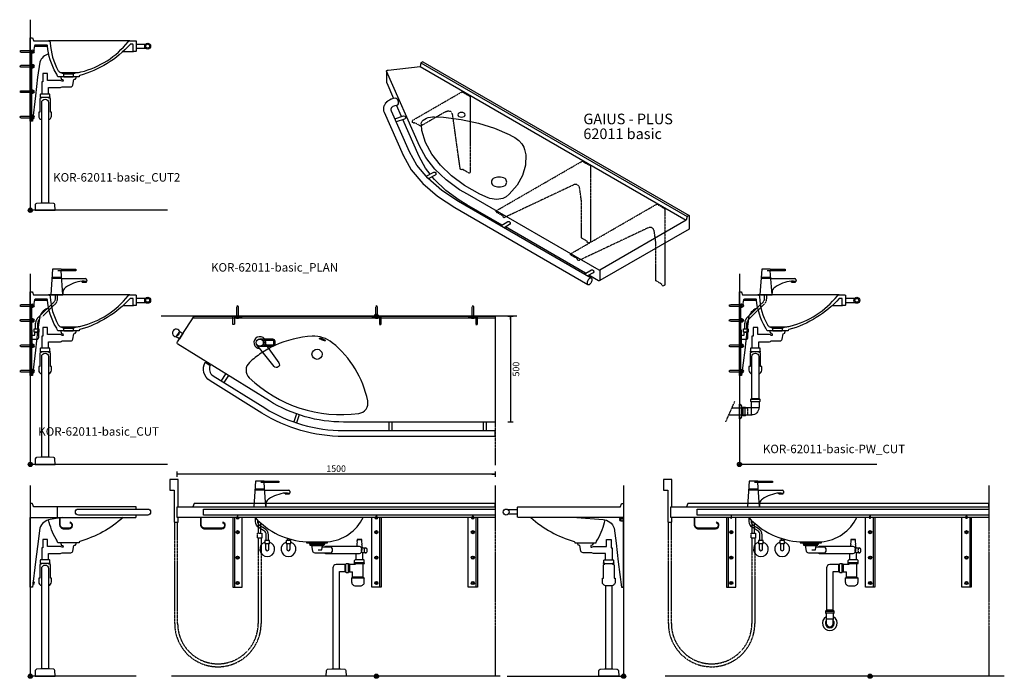
# Model space of a CAD drawing. Units: millimetres. Extents: x 101 to 101628, y -1926 to 70996.
# Drawn here: x 30951 to 35598, y 33385 to 36495 of the extents above; entities that cross this region are included whole.
import ezdxf

# ---------------------------------------------------------------- set-up
doc = ezdxf.new("R2010")
doc.units = ezdxf.units.MM
doc.header["$LTSCALE"] = 3
doc.linetypes.add('DASHED', pattern=[0.75, 0.5, -0.25])
for name, color, linetype in [('KORPINEN-block', 6, 'Continuous'), ('KORPINEN-dimension', 9, 'Continuous'), ('KORPINEN-info', 4, 'Continuous'), ('KORPINEN-mount', 10, 'DASHED'), ('KORPINEN-pluming', 3, 'Continuous'), ('KORPINEN-water', 5, 'Continuous')]:
    doc.layers.add(name, color=color, linetype=linetype)
doc.styles.get("Standard").update_dxf_attribs({"font": 'arial.ttf'})
doc.dimstyles.new('GAIUS-asennus', dxfattribs={"dimscale": 10, "dimtxt": 3.05, "dimasz": 0.05, "dimexe": 0, "dimexo": 0, "dimgap": 1, "dimtad": 1, "dimdec": 0, "dimzin": 0, "dimdsep": 46, "dimtxsty": 'Standard', "dimblk": 'A8MITTA', "dimcen": 2.5, "dimse1": 1, "dimse2": 1, "dimclre": 256, "dimclrt": 7, "dimadec": 0, "dimazin": 0, "dimtp": 6, "dimtm": 6, "dimtfac": 1, "dimtdec": 0, "dimtmove": 2, "dimatfit": 1, "dimldrblk": 'A8MITTA', "dimfxl": 1, "dimtolj": 1, "dimtzin": 0, "dimarcsym": 0})

# ---------------------------------------------------------------- blocks, each defined once
blk = doc.blocks.new('KOR-62011-basic_ISO')
at = {"layer": 'KORPINEN-block'}
for p, q in [((-832.2, 485.5), (-836.5, 468)), ((-836.5, 468), (420, -257.5)), ((-823.5, 490.5), (-832.2, 485.4)), ((-823.5, 490.5), (-832.2, 485.5)), ((-832.2, 485.5), (424.4, -240)), ((-823.5, 490.5), (433, -235)), ((-994.3, 445.3), (-994.3, 445.3)), ((-838.4, 93.1), (-838.5, 93.5)), ((-917, 48.6), (-918.4, 51.1)), ((-840.3, 43.2), (-840.4, 43.5)), ((-879.1, -18.4), (-878.1, -19.7)), ((-755.7, -143.7), (-754.7, -144.6)), ((424.4, -240), (420, -257.5)), ((433, -235), (424.3, -240)), ((433, -235), (424.4, -240)), ((11.6, -494.3), (11.6, -543.3))]:
    blk.add_line(p, q, dxfattribs=at)
for points in [[(420, -257.5), (11.6, -494.3, -0.232489), (8.3, -493.8), (-613.4, -134.8), (-649.7, -113.7), (-713.2, -66.9), (-766.7, -16.2), (-809.2, 37.7), (-838.5, 93.5), (-994.3, 445.3), (-994.4, 446.2), (-994.2, 447.1), (-993.8, 448), (-993.1, 448.8), (-992.2, 449.6), (-991, 450.2), (-989.7, 450.7), (-988.2, 451), (-987.4, 451.1), (-836.5, 468)], [(-994.4, 446.2), (-994.4, 392.3, 0.104581), (-994, 390.3), (-961.5, 317)], [(-28.2, -531.3), (-655, -169.4), (-734.3, -117), (-799.7, -60), (-851.8, 2.2), (-886.9, 64.8), (-971.1, 257.3, -0.471966), (-959.5, 281.6), (-953.6, 283.6), (-947.1, 285.3), (-941.1, 286.3, 0.517883), (-954.4, 318.8), (-963.5, 316.5), (-971.9, 313.5), (-972.9, 313.1), (-980.7, 309.4), (-987.6, 305.2), (-988.7, 304.3), (-994.6, 299.5), (-995.7, 298.4), (-1000.5, 293), (-1001.4, 291.7), (-1004.9, 285.9), (-1005.6, 284.4), (-1007.9, 278.3), (-1008.3, 276.6), (-1009.2, 270.4), (-1009.4, 268.6), (-1009.3, 266.9), (-1008.7, 260.6), (-1008.4, 258.9), (-1006.4, 252.7), (-917, 48.6), (-878.1, -19.7), (-824.2, -84), (-754.7, -144.6), (-673, -198.5), (-45.2, -560.9)], [(-955.2, 220.8), (-914.4, 234.5, -0.899025), (-909.8, 219.4), (-948.8, 206.4)], [(-808.4, -49.6), (-771.1, -31.3, -0.899025), (-764.5, -45.6), (-797.6, -61.8)], [(-455.8, -284.4), (-421.6, -264.6, -0.899025), (-414.1, -278.5), (-440.1, -293.5)], [(433, -235), (433, -300), (11.6, -543.3, -0.254589), (6.4, -543.7), (-39.5, -517.2)], [(-61.8, -511.9), (-27.6, -492.1, -0.899025), (-20, -506), (-46, -521)]]:
    blk.add_lwpolyline(points, format="xyb", dxfattribs=at)
at = {"layer": 'KORPINEN-block', "color": 8, "linetype": 'DASHED'}
for points in [[(-860.7, 201.9), (-866, 200), (-872.1, 203.5), (-872.1, 213.5), (-638.3, 348.5), (-600.2, 326.5), (-600.2, -33.5), (-604.5, -36), (-636.5, -17.5), (-640.9, -20), (-646.9, -16.5), (-683.2, 242.3, 0.149689), (-692, 254.7, 0.179799), (-710.2, 255.3), (-722.1, 251.1), (-834, 186.5)], [(-478, -219), (-478, -214), (-71, 21), (-32.9, -1), (-32.9, -361), (-41.6, -366), (-47.6, -362.5), (-48.4, -357.1), (-75.3, -341.5), (-75.3, -164.9), (-83.9, -103.7, 0.149689), (-92.7, -91.3, 0.179799), (-110.9, -90.7), (-439.9, -246), (-444.9, -243.1), (-444.9, -238.1)], [(-125.9, -421.6), (-125.9, -416.6), (281.2, -181.6), (319.3, -203.6), (319.3, -563.6), (310.6, -568.6), (304.5, -565.1), (303.8, -559.6), (276.8, -544.1), (276.8, -367.5), (268.3, -306.3, 0.149689), (259.4, -293.9, 0.179799), (241.3, -293.3), (-87.8, -448.6), (-92.8, -445.7), (-92.8, -440.7)]]:
    blk.add_lwpolyline(points, format="xyb", close=True, dxfattribs=at)
at = {"layer": 'KORPINEN-block'}
for points in [[(-923.6, 231.4), (-947.4, 285.2)], [(-789.2, -40.1), (-811.2, -12.3), (-840.4, 43.5), (-917.2, 216.9)], [(-449.3, -280.6), (-615.3, -184.8), (-651.6, -163.7), (-715.2, -116.9), (-768.6, -66.2), (-779.2, -52.8)], [(-55.3, -508.1), (-433.6, -289.7)]]:
    blk.add_lwpolyline(points, dxfattribs=at)
for points in [[(-653.8, 247.5, 0.587586), (-653.8, 232.5, 0.257765), (-627.9, 232.5, 0.587586), (-627.9, 247.5, 0.257765)], [(-491, -61.5, 0.515234), (-491, -93.5, 0.264), (-435.6, -93.5, 0.515234), (-435.6, -61.5, 0.264)]]:
    blk.add_lwpolyline(points, format="xyb", close=True, dxfattribs=at)
for points in [[(-429.8, -146.9), (-437, -151.3), (-445.4, -154.9), (-454.9, -157.5), (-465.1, -159.2), (-475.7, -159.7), (-486.4, -159.2), (-496.9, -157.7), (-506.8, -155.1), (-514.7, -151.9), (-554.5, -134.3), (-626.1, -93.5), (-688.5, -48), (-740.6, 1.4), (-781.7, 54), (-811.1, 109), (-828.2, 165.3), (-830.5, 194.6), (-830.8, 197.7), (-829.4, 203.8), (-826.2, 209.7), (-821.3, 215), (-814.7, 219.8), (-806.9, 223.8), (-797.8, 226.9), (-787.9, 229), (-777.5, 230), (-768.1, 230), (-725.6, 228.3), (-641.9, 218), (-561.1, 200.7), (-485, 176.9), (-415.2, 147.2), (-401.3, 138.9), (-389.9, 133), (-371, 119), (-356.4, 103.5), (-346.5, 86.9), (-343.5, 75.5), (-337.9, 51), (-339.1, 1.9), (-352.8, -46.2), (-378.4, -92.3), (-415.6, -135.5)], [(-24.8, -543.3), (-24.5, -541.4), (-24.3, -539.6), (-24.3, -537.9), (-24.6, -536.3), (-24.9, -534.9), (-25.5, -533.7), (-26.3, -532.7), (-27.2, -531.8), (-28.2, -531.3), (-29.4, -530.9), (-30.6, -530.8), (-32, -531), (-33.4, -531.4), (-34.9, -532), (-36.4, -532.9), (-37.8, -534), (-39.3, -535.2), (-40.7, -536.7), (-42, -538.3), (-43.3, -540), (-44.4, -541.9), (-45.4, -543.8), (-46.3, -545.7), (-47, -547.7), (-47.5, -549.6), (-47.8, -551.5), (-48, -553.3), (-48, -555), (-47.7, -556.5), (-47.4, -558), (-46.8, -559.2), (-46, -560.2), (-45.1, -561), (-44.1, -561.6), (-42.9, -561.9), (-41.7, -562), (-40.3, -561.9), (-38.9, -561.5), (-37.4, -560.8), (-35.9, -560), (-34.5, -558.9), (-33, -557.6), (-31.6, -556.2), (-30.3, -554.6), (-29, -552.8), (-27.9, -551), (-26.9, -549.1), (-26, -547.2), (-25.3, -545.2)]]:
    blk.add_lwpolyline(points, close=True, dxfattribs=at)
blk = doc.blocks.new('KOR-base-point')
at = {"layer": 'KORPINEN-info', "color": 7}
for radius in [10, 9, 8, 3]:
    blk.add_circle((0, 0), radius, dxfattribs=at)
blk = doc.blocks.new('KOR-Original_CUT')
at = {"layer": 'KORPINEN-block', "color": 8}
for p, q in [((470, 0), (86.5, 0)), ((500, -15), (544.2, -15)), ((500, -35), (544.2, -35)), ((438, -50), (487, -50)), ((142.5, -150), (217.5, -150)), ((158, -156), (202, -156)), ((158, -170), (202, -170))]:
    blk.add_line(p, q, dxfattribs=at)
at = {"layer": 'KORPINEN-block', "color": 1}
for p, q in [((158, -170), (158, -156)), ((202, -156), (202, -170))]:
    blk.add_line(p, q, dxfattribs=at)
blk.add_lwpolyline([(202, -156), (217.5, -150, 0.047424), (239, -147, 0.165216), (462, -3.9, -0.234102), (470, 0), (498, 0, -0.414214), (500, -2), (500, -48, -0.414214), (498, -50), (487, -50, -0.414214), (485, -48), (485, -18, 0.414214), (483, -16), (472.8, -16, 0.222087), (471.3, -16.7, -0.140897), (233.1, -163.5, 0.24361), (230, -167), (230, -170), (130, -170), (127.5, -162.5, 0.10892), (121.5, -152.2, -0.110613), (80.7, -23.3, 0.440971), (77.7, -20), (23.3, -20, 0.363354), (19.4, -23.3), (14.9, -48.4, -0.363354), (13, -50), (2, -50, -0.414214), (0, -48), (0, 15), (8.5, 15, -0.32492), (10.4, 13.6), (14.4, 1.4, 0.32492), (16.3, 0), (86.5, 0, -0.455044), (94.4, -9.1, 0.116707), (132, -141, 0.151195), (142.5, -150), (158, -156)], format="xyb", dxfattribs=at)
for radius in [14, 9]:
    blk.add_circle((554, -25), radius, dxfattribs=at)
blk = doc.blocks.new('KOR-tap_FASADE')
at = {"layer": 'KORPINEN-water'}
for p, q in [((90, 114.3), (5, 114.3)), ((20, 121.3), (90, 121.3)), ((90, 121.3), (90, 114.3)), ((22.8, 82.8), (-22.8, 82.8)), ((22.8, 77.8), (-22.8, 77.8)), ((22.8, 77.8), (136.1, 77.8)), ((130, 65), (120, 65)), ((120, 65), (120, 60.9)), ((120, 60.9), (120, 65)), ((120, 60.9), (140, 60.9)), ((130, 65), (142, 65)), ((140, 60.9), (140, 65)), ((141, 73.7), (142, 65)), ((-28.7, 0), (28.7, 0))]:
    blk.add_line(p, q, dxfattribs=at)
for points in [[(20, 121.3), (-20, 121.3), (-28.7, 0)], [(28.7, 0), (20.5, 114.3)]]:
    blk.add_lwpolyline(points, dxfattribs=at)
for centre, radius, start, end in [((138.7, -105.8), 171.8, 96.2535, 124.4636), ((136.1, 72.8), 5, 10.6271, 90), ((120.2, 4.3), 91.7, 170.3688, 182.6584), ((58.3, 11.5), 29.6, 124.1773, 164.1867)]:
    blk.add_arc(centre, radius, start, end, dxfattribs=at)
blk = doc.blocks.new('KOR-mountscrew')
at = {"layer": 'KORPINEN-mount', "ltscale": 0.5}
blk.add_lwpolyline([(3, 0), (3, 49), (0, 55), (-3, 49), (-3, 0), (-6, 0), (-6, -6), (6, -6), (6, 0)], close=True, dxfattribs=at)
blk = doc.blocks.new('KOR-mountscrew-cover')
at = {"layer": 'KORPINEN-block', "color": 8}
blk.add_lwpolyline([(7, -8), (7, 0), (-7, 0), (-7, -8)], close=True, dxfattribs=at)
blk.add_lwpolyline([(-6, -8), (-6, -9, 1), (6, -9), (6, -8)], format="xyb", dxfattribs=at)
blk = doc.blocks.new('KOR-WW1_SI')
at = {"layer": 'KORPINEN-water'}
for points in [[(8, 35), (0, 35), (0, -35), (8, -35)], [(41, -25), (19, -25), (19, -40), (41, -40)]]:
    blk.add_lwpolyline(points, close=True, dxfattribs=at)
blk.add_lwpolyline([(8, -10), (22, -10), (22, -25), (38, -25), (38, 3, 0.414214), (31, 10), (8, 10)], format="xyb", dxfattribs=at)
blk = doc.blocks.new('KOR-62011-basic_CUT')
at = {"layer": 'KORPINEN-block', "color": 8}
blk.add_line((19.1, 775), (80.9, 775), dxfattribs=at)
for points in [[(5, 750), (5, 420), (0, 420), (0, 750)], [(5, 743), (13, 743), (13, 750)]]:
    blk.add_lwpolyline(points, dxfattribs=at)
for points in [[(13, 744), (14, 744, 0.919595), (15, 755.9, 0.919595)], [(86.5, 738.2, 0.254093), (45, 699.7), (34.1, 628), (25, 540.1), (10, 420), (5, 420)]]:
    blk.add_lwpolyline(points, format="xyb", dxfattribs=at)
at = {"layer": 'KORPINEN-pluming'}
for p, q in [((88, 532), (52, 532)), ((86, 549), (54, 549))]:
    blk.add_line(p, q, dxfattribs=at)
for points in [[(88, 529), (88, 532), (94, 532), (94, 535), (93, 535), (93, 546, 0.414214), (90, 549), (86, 549), (86, 579), (142.5, 579, 0.119465), (149.8, 583), (191.2, 583, 0.3601), (201.1, 591.1), (206, 617), (214, 619), (214, 624), (216, 624), (216, 629, 0.414214), (215, 630), (145, 630, 0.414214), (144, 629), (144, 624), (146, 624), (146, 619), (154, 617), (155, 609), (149.8, 609, 0.119465), (142.5, 613), (81, 613), (81, 646), (59, 646), (59, 606), (54, 606), (54, 549), (50, 549, 0.414214), (47, 546), (47, 535), (46, 535), (46, 532), (52, 532), (52, 529), (50, 529, 0.414214), (45, 524), (45, 463), (40, 463), (40, 445, 0.350002), (54, 427.5, 0.317837)], [(54, 34), (54, 509, -0.998054), (86, 509), (86, 34)], [(86, 427.5, 0.350001), (100, 445), (100, 463), (95, 463), (95, 524, 0.414214), (90, 529), (88, 529)]]:
    blk.add_lwpolyline(points, format="xyb", dxfattribs=at)
blk.add_lwpolyline([(90, 34), (86, 34), (54, 34), (50, 34), (29.4, 32.4, 0.38292), (23.8, 26.6), (23, 0), (117, 0), (116.2, 26.6, 0.38292), (110.6, 32.4)], format="xyb", close=True, dxfattribs=at)
at = {"layer": 'KORPINEN-water', "linetype": 'DASHED'}
for points in [[(25, 640), (25, 667.2, -0.203874), (35.7, 692.5), (110.8, 764.8, 0.203874), (118.5, 782.8), (118.5, 800)], [(35, 640), (35, 667.2, -0.203874), (42.7, 685.2), (117.8, 757.5, 0.203874), (128.5, 782.8), (128.5, 800)]]:
    blk.add_lwpolyline(points, format="xyb", dxfattribs=at)
at = {"layer": 'KORPINEN-block'}
blk.add_blockref('KOR-Original_CUT', (0, 800), dxfattribs=at)
at = {"layer": 'KORPINEN-block', "rotation": 90}
for p in [(5, 680), (5, 560), (5, 440)]:
    blk.add_blockref('KOR-mountscrew-cover', p, dxfattribs=at)
at = {"layer": 'KORPINEN-mount', "rotation": 90}
for p in [(5, 750), (5, 680), (5, 560), (5, 440)]:
    blk.add_blockref('KOR-mountscrew', p, dxfattribs=at)
at = {"layer": 'KORPINEN-water'}
blk.add_blockref('KOR-tap_FASADE', (125, 800), dxfattribs=at)
at = {"layer": 'KORPINEN-water', "extrusion": (0, 0, -1), "zscale": -1, "rotation": 180}
blk.add_blockref('KOR-WW1_SI', (0, 600), dxfattribs=at)
blk = doc.blocks.new('KOR-tap_PLAN')
at = {"layer": 'KORPINEN-water'}
blk.add_line((6.7, 17.3), (28.4, 16.7), dxfattribs=at)
for points in [[(-13.9, 10.6), (22.3, 58.4, -0.414214), (36.3, 60.3), (48.3, 51.2, -0.414214), (50.2, 37.2), (13.9, -10.6, -1)], [(33.3, 56.3), (45.3, 47.3, -0.414214), (46.2, 40.2), (23.8, 10.7, -0.414214), (16.8, 9.7), (4.8, 18.8, -0.414214), (3.9, 25.8), (26.3, 55.4, -0.414214)]]:
    blk.add_lwpolyline(points, format="xyb", close=True, dxfattribs=at)
blk.add_lwpolyline([(34.5, 16.6), (130, 14, -1), (130, -14), (0, -17.5)], format="xyb", dxfattribs=at)
for start, end in [(91.4965, 322.8766), (37.1234, 79.3291)]:
    blk.add_arc((0, 0), 28, start, end, dxfattribs=at)
blk = doc.blocks.new('KOR-bide-PLAN')
at = {"layer": 'KORPINEN-water', "color": 0}
blk.add_lwpolyline([(-15, 0), (15, 0), (15, -18), (-15, -18)], close=True, dxfattribs=at)
blk.add_lwpolyline([(-5, -18), (-5, -14), (5, -14), (5, -18)], dxfattribs=at)
blk.add_arc((0, -28), 18, 146.251, 33.749, dxfattribs=at)
blk = doc.blocks.new('KOR-62011_PLAN')
at = {"layer": 'KORPINEN-block'}
for p, q in [((0, -10), (-1426.5, -10)), ((-1271.4, -271.7), (-1292.2, -305)), ((-1258.7, -279.6), (-1279.5, -313)), ((-937.7, -461.5), (-950.4, -499.4)), ((-923.8, -466.3), (-937.2, -504)), ((-500, -540), (-500, -500)), ((-485, -540), (-485, -500)), ((-55, -540), (-55, -500)), ((-40, -540), (-40, -500))]:
    blk.add_line(p, q, dxfattribs=at)
for points in [[(-1065.2, -399.7), (-1496.5, -132, -0.414214), (-1498.9, -121.7), (-1420, 0), (0, 0), (0, -498, -0.414214), (-2, -500), (-714.5, -500, -0.140913)], [(-1104.2, -175.2, 0.036804), (-1159, -218.3, 0.433892), (-1159.8, -291.3, 0.228768), (-643, -459.3, 0.433892), (-600.7, -399.7, 0.174487), (-768, -125.6, 0.18367), (-862.6, -94.9, 0.097323), (-1040, -138.9, 0.043734)], [(-1368.3, -217.5), (-1344.4, -232.3, 0.383829), (-1330.4, -281.2), (-1086.4, -433.6, 0.140529), (-715.5, -540), (-1.5, -540), (-1.5, -568), (-715.5, -568, -0.14053), (-1101.2, -457.4), (-1345.2, -304.9, -0.396293)]]:
    blk.add_lwpolyline(points, format="xyb", close=True, dxfattribs=at)
at = {"layer": 'KORPINEN-block', "color": 8}
blk.add_circle((-1110, -125), 17, dxfattribs=at)
at = {"layer": 'KORPINEN-block'}
blk.add_circle((-840, -180), 24, dxfattribs=at)
blk.add_ellipse((-814.6, -110.1), major_axis=(-14.1, 5.1), ratio=0.2, dxfattribs=at)
at = {"layer": 'KORPINEN-water'}
for name, p, rotation in [('KOR-bide-PLAN', (-1481.2, -94.4), 237.0370834294061), ('KOR-tap_PLAN', (-1110, -125), 306.9999999999959)]:
    blk.add_blockref(name, p, dxfattribs=dict(at, rotation=rotation))
blk = doc.blocks.new('KOR-62011-basic_PLAN')
at = {"layer": 'KORPINEN-mount'}
for points in [[(-677, -40), (-677, 0), (-633, 0), (-633, -5), (-670, -5), (-670, -40)], [(22, -40), (22, 0), (-22, 0), (-22, -5), (15, -5), (15, -40)], [(477, -40), (477, 0), (433, 0), (433, -5), (470, -5), (470, -40)]]:
    blk.add_lwpolyline(points, close=True, dxfattribs=at)
at = {"layer": 'KORPINEN-block'}
blk.add_blockref('KOR-62011_PLAN', (560, 0), dxfattribs=at)
at = {"layer": 'KORPINEN-mount', "extrusion": (0, 0, -1), "zscale": -1}
for p in [(655, -5), (0, -5), (-455, -5)]:
    blk.add_blockref('KOR-mountscrew', p, dxfattribs=at)
blk = doc.blocks.new('KOR-6223_FAS-SI')
at = {"layer": 'KORPINEN-pluming'}
for p, q in [((-40.5, 57.5), (-82.5, 57.5)), ((-40.5, 47.5), (-82.5, 47.5)), ((-43.5, 18.5), (-79.5, 18.5)), ((-43, -18), (-43, 18)), ((-14, -21), (-14, 21)), ((-4, -21), (-4, 21))]:
    blk.add_line(p, q, dxfattribs=at)
blk.add_lwpolyline([(-78, 17, 0.414214), (-44.5, -16.5), (-43, -18), (-16, -18), (-14, -21), (-4, -21), (-2, -18), (0, -18), (0, 18), (-2, 18), (-4, 21), (-14, 21), (-16, 18), (-43, 18), (-44.5, 16.5, -0.414214), (-45, 17), (-43.5, 18.5), (-43.5, 45.5), (-40.5, 47.5), (-40.5, 57.5), (-43.5, 59.5), (-43.5, 61.5), (-79.5, 61.5), (-79.5, 59.5), (-82.5, 57.5), (-82.5, 47.5), (-79.5, 45.5), (-79.5, 18.5)], format="xyb", close=True, dxfattribs=at)
blk = doc.blocks.new('KOR-62011-basic-PW_CUT')
at = {"layer": 'KORPINEN-block', "color": 8}
blk.add_line((19.1, 775), (80.9, 775), dxfattribs=at)
for points in [[(5, 750), (5, 420), (0, 420), (0, 750)], [(5, 743), (13, 743), (13, 750)]]:
    blk.add_lwpolyline(points, dxfattribs=at)
for points in [[(13, 744), (14, 744, 0.867915), (15.7, 755.8, 0.867915)], [(86.5, 738.2, 0.254093), (45, 699.7), (34.1, 628), (25, 540.1), (10, 420), (5, 420)]]:
    blk.add_lwpolyline(points, format="xyb", dxfattribs=at)
at = {"layer": 'KORPINEN-pluming'}
for p, q in [((93, 532), (57, 532)), ((91, 549), (59, 549))]:
    blk.add_line(p, q, dxfattribs=at)
at = {"layer": 'KORPINEN-pluming', "linetype": 'DASHED'}
blk.add_line((-64.5, 201), (-22.2, 296.8), dxfattribs=at)
at = {"layer": 'KORPINEN-pluming'}
for points in [[(93, 529), (93, 532), (99, 532), (99, 535), (98, 535), (98, 546, 0.414214), (95, 549), (91, 549), (91, 579), (142.5, 579, 0.119465), (149.8, 583), (191.2, 583, 0.3601), (201.1, 591.1), (206, 617), (214, 619), (214, 624), (216, 624), (216, 629, 0.414214), (215, 630), (145, 630, 0.414214), (144, 629), (144, 624), (146, 624), (146, 619), (154, 617), (155, 609), (149.8, 609, 0.119465), (142.5, 613), (86, 613), (86, 646), (64, 646), (64, 606), (59, 606), (59, 549), (55, 549, 0.414214), (52, 546), (52, 535), (51, 535), (51, 532), (57, 532), (57, 529), (55, 529, 0.414214), (50, 524), (50, 463), (45, 463), (45, 445, 0.350002), (59, 427.5, 0.317837)], [(59, 311.5), (59, 509, -0.998054), (91, 509), (91, 311.5)], [(91, 427.5, 0.350001), (105, 445), (105, 463), (100, 463), (100, 524, 0.414214), (95, 529), (93, 529)]]:
    blk.add_lwpolyline(points, format="xyb", dxfattribs=at)
blk.add_lwpolyline([(10, 275), (10, 225), (3, 215), (0, 215), (0, 285), (3, 285)], close=True, dxfattribs=at)
at = {"layer": 'KORPINEN-pluming', "linetype": 'DASHED'}
blk.add_lwpolyline([(-49.9, 234), (40, 234), (40, 266), (-35.8, 266)], dxfattribs=at)
at = {"layer": 'KORPINEN-water', "linetype": 'DASHED'}
for points in [[(25, 640), (25, 667.2, -0.203874), (35.7, 692.5), (110.8, 764.8, 0.203874), (118.5, 782.8), (118.5, 800)], [(35, 640), (35, 667.2, -0.203874), (42.7, 685.2), (117.8, 757.5, 0.203874), (128.5, 782.8), (128.5, 800)]]:
    blk.add_lwpolyline(points, format="xyb", dxfattribs=at)
at = {"layer": 'KORPINEN-block'}
blk.add_blockref('KOR-Original_CUT', (0, 800), dxfattribs=at)
at = {"layer": 'KORPINEN-block', "rotation": 90}
for p in [(5, 680), (5, 560), (5, 440)]:
    blk.add_blockref('KOR-mountscrew-cover', p, dxfattribs=at)
at = {"layer": 'KORPINEN-mount', "rotation": 90}
for p in [(5, 750), (5, 680), (5, 560), (5, 440)]:
    blk.add_blockref('KOR-mountscrew', p, dxfattribs=at)
at = {"layer": 'KORPINEN-pluming', "xscale": -1}
blk.add_blockref('KOR-6223_FAS-SI', (13.5, 250), dxfattribs=at)
at = {"layer": 'KORPINEN-water'}
blk.add_blockref('KOR-tap_FASADE', (125, 800), dxfattribs=at)
at = {"layer": 'KORPINEN-water', "extrusion": (0, 0, -1), "zscale": -1, "rotation": 180}
blk.add_blockref('KOR-WW1_SI', (0, 600), dxfattribs=at)
blk = doc.blocks.new('KOR-62011-basic_FAS-R')
at = {"layer": 'KORPINEN-block', "color": 8}
for p, q in [((-500, 785), (-544.2, 785)), ((-500, 765), (-544.2, 765))]:
    blk.add_line(p, q, dxfattribs=at)
at = {"layer": 'KORPINEN-block'}
blk.add_lwpolyline([(0, 815), (0, 750), (-498, 750, -0.414214), (-500, 752), (-500, 798, -0.414214), (-498, 800), (-16.3, 800, 0.32492), (-14.4, 801.4), (-10.4, 813.6, -0.32492), (-8.5, 815)], format="xyb", close=True, dxfattribs=at)
blk.add_lwpolyline([(-438, 750, 0.11726), (-233.1, 636.5, -0.24361), (-230, 633), (-230, 630), (-130, 630), (-127.5, 637.5, -0.10892), (-121.5, 647.8, 0.078834), (-86.5, 738.2, 0.070783)], format="xyb", dxfattribs=at)
at = {"layer": 'KORPINEN-block', "color": 8}
blk.add_lwpolyline([(-220.6, 750), (-96.9, 739.9, -0.302862), (-45, 699.7), (-34.1, 628), (-25, 540.1), (-10, 420), (0, 420), (0, 750)], format="xyb", dxfattribs=at)
blk.add_lwpolyline([(0, 730), (0, 750), (-20, 750), (-20, 747), (-3, 747), (-3, 730)], close=True, dxfattribs=at)
at = {"layer": 'KORPINEN-block'}
blk.add_circle((-554, 775), 14, dxfattribs=at)
at = {"layer": 'KORPINEN-pluming'}
for p, q in [((-88, 532), (-52, 532)), ((-86, 549), (-54, 549))]:
    blk.add_line(p, q, dxfattribs=at)
for points in [[(-40, 445, -0.414214), (-58, 427), (-82, 427, -0.414214), (-100, 445), (-100, 463), (-95, 463), (-95, 524, -0.414214), (-90, 529), (-88, 529), (-88, 532), (-94, 532), (-94, 535), (-93, 535), (-93, 546, -0.414214), (-90, 549), (-86, 549), (-86, 579), (-142.5, 579, -0.119465), (-149.8, 583), (-191.2, 583, -0.3601), (-201.1, 591.1), (-206, 617), (-214, 619), (-214, 624), (-216, 624), (-216, 629, -0.414214), (-215, 630), (-145, 630, -0.414214), (-144, 629), (-144, 624), (-146, 624), (-146, 619), (-154, 617), (-155, 609), (-149.8, 609, -0.119465), (-142.5, 613), (-81, 613), (-81, 646), (-59, 646), (-59, 606), (-54, 606), (-54, 549), (-50, 549, -0.414214), (-47, 546), (-47, 535), (-46, 535), (-46, 532), (-52, 532), (-52, 529), (-50, 529, -0.414214), (-45, 524), (-45, 463), (-40, 463)], [(-90, 34), (-86, 34), (-54, 34), (-50, 34), (-29.4, 32.4, -0.38292), (-23.8, 26.6), (-23, 0), (-117, 0), (-116.2, 26.6, -0.38292), (-110.6, 32.4)]]:
    blk.add_lwpolyline(points, format="xyb", close=True, dxfattribs=at)
for points in [[(-86, 427.5), (-86, 34)], [(-54, 34), (-54, 427.5)]]:
    blk.add_lwpolyline(points, dxfattribs=at)
at = {"layer": 'KORPINEN-block', "extrusion": (0, 0, -1), "zscale": -1, "rotation": 90}
blk.add_blockref('KOR-mountscrew-cover', (3, 738.5), dxfattribs=at)
blk = doc.blocks.new('KOR-62011-basic_FAS-L')
at = {"layer": 'KORPINEN-block'}
blk.add_line((127, 800), (127, 750), dxfattribs=at)
for points in [[(500, 789), (500, 798, 0.414214), (498, 800), (16.3, 800, -0.32492), (14.4, 801.4), (10.4, 813.6, 0.32492), (8.5, 815), (0, 815), (0, 750), (498, 750, 0.414214), (500, 752), (500, 761)], [(438, 750, -0.11726), (233.1, 636.5, 0.24361), (230, 633), (230, 630), (130, 630), (127.5, 637.5, 0.10892), (121.5, 647.8, -0.078834), (86.5, 738.2, -0.070783)]]:
    blk.add_lwpolyline(points, format="xyb", dxfattribs=at)
at = {"layer": 'KORPINEN-block', "color": 8}
for points in [[(152.2, 750), (93.6, 739.6, 0.269695), (45, 699.7), (34.1, 613), (25, 540.1), (10, 420), (0, 420), (0, 750)], [(138.5, 750), (138.5, 716, 0.414214), (158.5, 696), (183, 696, 0.866725), (187.5, 727.4), (186.7, 724.5, -0.866725), (183, 699), (158.5, 699, -0.414214), (141.5, 716), (141.5, 750)], [(13, 434), (14, 434, 1), (14, 446), (13.2, 446)]]:
    blk.add_lwpolyline(points, format="xyb", dxfattribs=at)
at = {"layer": 'KORPINEN-block'}
blk.add_lwpolyline([(227, 761, -1), (227, 789), (554, 789, -1), (554, 761)], format="xyb", close=True, dxfattribs=at)
at = {"layer": 'KORPINEN-block', "color": 8}
blk.add_lwpolyline([(11.6, 433), (13, 433), (13, 444)], dxfattribs=at)
blk.add_lwpolyline([(11.6, 433), (13, 433), (13, 444)], dxfattribs=at)
at = {"layer": 'KORPINEN-pluming'}
for p, q in [((88, 532), (52, 532)), ((86, 549), (54, 549))]:
    blk.add_line(p, q, dxfattribs=at)
for points in [[(88, 529), (88, 532), (94, 532), (94, 535), (93, 535), (93, 546, 0.414214), (90, 549), (86, 549), (86, 579), (142.5, 579, 0.119465), (149.8, 583), (191.2, 583, 0.3601), (201.1, 591.1), (206, 617), (214, 619), (214, 624), (216, 624), (216, 629, 0.414214), (215, 630), (145, 630, 0.414214), (144, 629), (144, 624), (146, 624), (146, 619), (154, 617), (155, 609), (149.8, 609, 0.119465), (142.5, 613), (81, 613), (81, 646), (59, 646), (59, 606), (54, 606), (54, 549), (50, 549, 0.414214), (47, 546), (47, 535), (46, 535), (46, 532), (52, 532), (52, 529), (50, 529, 0.414214), (45, 524), (45, 463), (40, 463), (40, 445, 0.350002), (54, 427.5, 0.317837)], [(54, 34), (54, 509, -0.998054), (86, 509), (86, 34)], [(86, 427.5, 0.350001), (100, 445), (100, 463), (95, 463), (95, 524, 0.414214), (90, 529), (88, 529)]]:
    blk.add_lwpolyline(points, format="xyb", dxfattribs=at)
blk.add_lwpolyline([(90, 34), (86, 34), (54, 34), (50, 34), (29.4, 32.4, 0.38292), (23.8, 26.6), (23, 0), (117, 0), (116.2, 26.6, 0.38292), (110.6, 32.4)], format="xyb", close=True, dxfattribs=at)
blk = doc.blocks.new('KOR-WW1_FR')
at = {"layer": 'KORPINEN-water'}
blk.add_line((-11, -25), (11, -25), dxfattribs=at)
blk.add_lwpolyline([(8, -25), (8, 0, 1), (-8, 0), (-8, -25)], format="xyb", dxfattribs=at)
blk.add_lwpolyline([(-11, -25), (-11, -40), (11, -40), (11, -25)], dxfattribs=at)
blk.add_arc((0, 0), 35, 288.3177, 251.6823, dxfattribs=at)
blk = doc.blocks.new('KOR-62011-basic_FAS-FR')
at = {"layer": 'KORPINEN-block'}
for points in [[(560, 800), (560, 750), (-940, 750), (-940, 800), (560, 800)], [(-330, 635), (-330, 630), (-230, 630), (-230, 635)]]:
    blk.add_lwpolyline(points, dxfattribs=at)
at = {"layer": 'KORPINEN-block', "color": 8}
for points in [[(560, 800), (560, 815), (-860, 815), (-866, 800)], [(-677, 750), (-677, 420), (-633, 420), (-633, 750)], [(-670, 750), (-670, 420)], [(22, 750), (22, 420), (-22, 420), (-22, 750)], [(15, 750), (15, 420)], [(477, 750), (477, 420), (433, 420), (433, 750)], [(470, 750), (470, 420)]]:
    blk.add_lwpolyline(points, dxfattribs=at)
blk.add_lwpolyline([(-830, 750), (-830, 716, 0.414214), (-810, 696), (-729.5, 696, 0.866725), (-725, 727.4), (-725.8, 724.5, -0.866725), (-729.5, 699), (-810, 699, -0.414214), (-827, 716), (-827, 750)], format="xyb", dxfattribs=at)
at = {"layer": 'KORPINEN-block'}
blk.add_lwpolyline([(560, 761), (-816, 761), (-816, 789), (560, 789)], close=True, dxfattribs=at)
blk.add_lwpolyline([(-572.4, 750, 0.202719), (-330, 635), (-230, 635, 0.266161), (-62.1, 750, 0.22073)], format="xyb", dxfattribs=at)
at = {"layer": 'KORPINEN-block', "color": 8}
for centre in [(-655, 680), (0, 680), (455, 680), (-655, 560), (0, 560), (455, 560), (-655, 440), (0, 440), (455, 440)]:
    blk.add_circle(centre, 7.5, dxfattribs=at)
for centre in [(-655, 750), (0, 750), (455, 750)]:
    blk.add_arc(centre, 7.5, 180.0001, 359.9999, dxfattribs=at)
at = {"layer": 'KORPINEN-mount', "extrusion": (-1.38384e-16, -3.54102e-15, -1)}
for centre in [(655, 750), (655, 680), (655, 560), (655, 440)]:
    blk.add_circle(centre, 4.5, dxfattribs=at)
at = {"layer": 'KORPINEN-mount', "extrusion": (1.38384e-16, -3.54102e-15, -1)}
for centre in [(0, 750), (-455, 750), (0, 680), (-455, 680), (0, 560), (-455, 560), (0, 440), (-455, 440)]:
    blk.add_circle(centre, 4.5, dxfattribs=at)
at = {"layer": 'KORPINEN-pluming'}
for p, q in [((-314, 619), (-306, 617)), ((-306, 617), (-254, 617)), ((-306, 617), (-301.1, 591.1)), ((-258, 596), (-254, 617)), ((-212.7, 609), (-255.5, 609)), ((-246, 619), (-254, 617)), ((-240, 613), (-247.2, 609)), ((-80, 613), (-240, 613)), ((-64, 606), (-69, 606)), ((-291.2, 583), (-212.7, 583)), ((-275.5, 596), (-258, 596)), ((-220, 579), (-80, 579)), ((-96, 549), (-96, 579)), ((-64, 549), (-64, 582)), ((-148, 529), (-145, 529)), ((-148, 493), (-148, 529)), ((-145, 529), (-142, 532)), ((-145, 493), (-145, 529)), ((-142, 532), (-132, 532)), ((-132, 490), (-132, 532)), ((-132, 529), (-129, 529)), ((-127, 529), (-98, 529)), ((-104, 532), (-104, 535)), ((-56, 535), (-104, 535)), ((-104, 532), (-56, 532)), ((-103, 535), (-103, 546)), ((-60, 549), (-100, 549)), ((-98, 529), (-98, 532)), ((-62, 467), (-62, 532)), ((-57, 535), (-57, 546)), ((-56, 532), (-56, 535)), ((-148, 493), (-145, 493)), ((-145, 493), (-142, 490)), ((-142, 490), (-132, 490)), ((-132, 493), (-129, 493)), ((-127, 493), (-112, 493)), ((-112, 467), (-112, 493)), ((-62, 467), (-112, 467))]:
    blk.add_line(p, q, dxfattribs=at)
for points in [[(-316, 624), (-244, 624), (-244, 629, 0.414214), (-245, 630), (-315, 630, 0.414214), (-316, 629)], [(-57, 445), (-57, 463), (-117, 463), (-117, 445, 0.414214), (-99, 427), (-75, 427, 0.414214)], [(-149.4, 32.4, -0.38292), (-143.8, 26.6), (-143, 0), (-237, 0), (-236.2, 26.6, -0.38292), (-230.6, 32.4), (-210, 34), (-170, 34)]]:
    blk.add_lwpolyline(points, format="xyb", close=True, dxfattribs=at)
for points in [[(-314, 619), (-246, 619), (-246, 624), (-314, 624)], [(-91, 645), (-69, 645), (-69, 646), (-91, 646)], [(-127, 491), (-129, 491), (-129, 531), (-127, 531)]]:
    blk.add_lwpolyline(points, close=True, dxfattribs=at)
for points in [[(-247.2, 583, 0.119465), (-240, 579), (-220, 579, 0.764706), (-220, 613)], [(-50.5, 582), (-64, 582, -0.583333), (-64, 606), (-50.5, 606)], [(-148, 527), (-190, 527, 0.414214), (-206, 511), (-206, 34)]]:
    blk.add_lwpolyline(points, format="xyb", dxfattribs=at)
for points in [[(-91, 613), (-91, 621), (-90, 625), (-91, 625), (-89, 635), (-90, 635), (-89, 640), (-90, 640), (-89, 645)], [(-71, 645), (-70, 640), (-71, 640), (-70, 635), (-71, 635), (-69, 625), (-70, 625), (-69, 621), (-69, 606)], [(-174, 34), (-174, 495), (-148, 495)], [(-60, 465), (-58, 465), (-58, 463), (-116, 463), (-116, 465), (-114, 465)]]:
    blk.add_lwpolyline(points, dxfattribs=at)
for centre, radius, start, end in [((-84.6, 596), 17.6, 285.1893, 74.8107), ((-291.2, 593), 10, 190.7843, 270), ((-100, 546), 3, 90, 180), ((-60, 546), 3, 0, 90), ((-114, 467), 2, 270, 0), ((-60, 467), 2, 180, 270)]:
    blk.add_arc(centre, radius, start, end, dxfattribs=at)
at = {"layer": 'KORPINEN-pluming', "extrusion": (0, 0, -1)}
blk.add_ellipse((-50.5, 594), major_axis=(0, 12), ratio=0.583333, start_param=3.141593, end_param=9.424778, dxfattribs=at)
at = {"layer": 'KORPINEN-water'}
for points in [[(-935, 800), (-935, 928), (-975, 928), (-975, 878), (-955, 878), (-955, 728), (-935, 728), (-935, 750)], [(-420, 651), (-420, 640)], [(-410, 648), (-410, 640)]]:
    blk.add_lwpolyline(points, dxfattribs=at)
for points in [[(-520, 640), (-520, 666.8, 0.267949), (-532.5, 688.5), (-552.5, 700, -0.267949), (-570, 730.4), (-570, 747.4)], [(-510, 640), (-510, 666.8, 0.267949), (-527.5, 697.2), (-547.5, 708.7, -0.267949), (-560, 730.4), (-560, 736.8)]]:
    blk.add_lwpolyline(points, format="xyb", dxfattribs=at)
at = {"layer": 'KORPINEN-water', "linetype": 'DASHED'}
for points in [[(-544, 651), (-544, 248.5, -1), (-952, 248.5), (-952, 728)], [(-558, 651), (-558, 248.5, -1), (-938, 248.5), (-938, 728)]]:
    blk.add_lwpolyline(points, format="xyb", dxfattribs=at)
for points in [[(-556, 676), (-556, 732.8)], [(-546, 676), (-546, 723.5)]]:
    blk.add_lwpolyline(points, dxfattribs=at)
blk.add_lwpolyline([(-561, 676), (-541, 676), (-541, 651), (-561, 651)], close=True, dxfattribs=at)
at = {"layer": 'KORPINEN-water'}
blk.add_blockref('KOR-tap_FASADE', (-550, 800), dxfattribs=at)
at = {"layer": 'KORPINEN-water', "rotation": 180}
for p in [(-515, 600), (-415, 600)]:
    blk.add_blockref('KOR-WW1_FR', p, dxfattribs=at)
blk = doc.blocks.new('KOR-6223_FAS-FR')
at = {"layer": 'KORPINEN-pluming'}
for p, q in [((-21, 57.5), (21, 57.5)), ((21, 47.5), (-21, 47.5)), ((18, 18.5), (-18, 18.5))]:
    blk.add_line(p, q, dxfattribs=at)
blk.add_lwpolyline([(-18, 18.5), (-16.5, 17), (-16.5, 0, 1), (16.5, 0), (16.5, 17), (18, 18.5), (18, 45.5), (21, 47.5), (21, 57.5), (18, 59.5), (18, 61.5), (-18, 61.5), (-18, 59.5), (-21, 57.5), (-21, 47.5), (-18, 45.5)], format="xyb", close=True, dxfattribs=at)
for radius, start, end in [(35, 120.9497, 59.0503), (21, 141.7868, 38.2132)]:
    blk.add_arc((0, 0), radius, start, end, dxfattribs=at)
blk = doc.blocks.new('KOR-62011-basic-PW_FAS-FR')
at = {"layer": 'KORPINEN-block'}
for points in [[(560, 800), (560, 750), (-940, 750), (-940, 800), (560, 800)], [(-330, 635), (-330, 630), (-230, 630), (-230, 635)]]:
    blk.add_lwpolyline(points, dxfattribs=at)
at = {"layer": 'KORPINEN-block', "color": 8}
for points in [[(560, 800), (560, 815), (-860, 815), (-866, 800)], [(-677, 750), (-677, 420), (-633, 420), (-633, 750)], [(-670, 750), (-670, 420)], [(22, 750), (22, 420), (-22, 420), (-22, 750)], [(15, 750), (15, 420)], [(477, 750), (477, 420), (433, 420), (433, 750)], [(470, 750), (470, 420)]]:
    blk.add_lwpolyline(points, dxfattribs=at)
blk.add_lwpolyline([(-830, 750), (-830, 716, 0.414214), (-810, 696), (-729.5, 696, 0.866725), (-725, 727.4), (-725.8, 724.5, -0.866725), (-729.5, 699), (-810, 699, -0.414214), (-827, 716), (-827, 750)], format="xyb", dxfattribs=at)
at = {"layer": 'KORPINEN-block'}
blk.add_lwpolyline([(560, 761), (-816, 761), (-816, 789), (560, 789)], close=True, dxfattribs=at)
blk.add_lwpolyline([(-572.4, 750, 0.202719), (-330, 635), (-230, 635, 0.266161), (-62.1, 750, 0.22073)], format="xyb", dxfattribs=at)
at = {"layer": 'KORPINEN-block', "color": 8}
for centre in [(-655, 680), (0, 680), (455, 680), (-655, 560), (0, 560), (455, 560), (-655, 440), (0, 440), (455, 440)]:
    blk.add_circle(centre, 7.5, dxfattribs=at)
at = {"layer": 'KORPINEN-mount', "extrusion": (-1.38384e-16, -3.54102e-15, -1)}
for centre in [(655, 750), (655, 680), (655, 560), (655, 440)]:
    blk.add_circle(centre, 4.5, dxfattribs=at)
at = {"layer": 'KORPINEN-mount', "extrusion": (1.38384e-16, -3.54102e-15, -1)}
for centre in [(0, 750), (-455, 750), (0, 680), (-455, 680), (0, 560), (-455, 560), (0, 440), (-455, 440)]:
    blk.add_circle(centre, 4.5, dxfattribs=at)
at = {"layer": 'KORPINEN-pluming'}
for p, q in [((-314, 619), (-306, 617)), ((-306, 617), (-254, 617)), ((-306, 617), (-301.1, 591.1)), ((-258, 596), (-254, 617)), ((-212.7, 609), (-255.5, 609)), ((-246, 619), (-254, 617)), ((-240, 613), (-247.2, 609)), ((-80, 613), (-240, 613)), ((-64, 606), (-69, 606)), ((-291.2, 583), (-212.7, 583)), ((-275.5, 596), (-258, 596)), ((-220, 579), (-80, 579)), ((-96, 549), (-96, 579)), ((-64, 549), (-64, 582)), ((-148, 529), (-145, 529)), ((-148, 493), (-148, 529)), ((-145, 529), (-142, 532)), ((-145, 493), (-145, 529)), ((-142, 532), (-132, 532)), ((-132, 490), (-132, 532)), ((-132, 529), (-129, 529)), ((-127, 529), (-98, 529)), ((-104, 532), (-104, 535)), ((-56, 535), (-104, 535)), ((-104, 532), (-56, 532)), ((-103, 535), (-103, 546)), ((-60, 549), (-100, 549)), ((-98, 529), (-98, 532)), ((-62, 467), (-62, 532)), ((-57, 535), (-57, 546)), ((-56, 532), (-56, 535)), ((-148, 493), (-145, 493)), ((-145, 493), (-142, 490)), ((-142, 490), (-132, 490)), ((-132, 493), (-129, 493)), ((-127, 493), (-112, 493)), ((-112, 467), (-112, 493)), ((-62, 467), (-112, 467))]:
    blk.add_line(p, q, dxfattribs=at)
for points in [[(-316, 624), (-244, 624), (-244, 629, 0.414214), (-245, 630), (-315, 630, 0.414214), (-316, 629)], [(-57, 445), (-57, 463), (-117, 463), (-117, 445, 0.414214), (-99, 427), (-75, 427, 0.414214)]]:
    blk.add_lwpolyline(points, format="xyb", close=True, dxfattribs=at)
for points in [[(-314, 619), (-246, 619), (-246, 624), (-314, 624)], [(-91, 645), (-69, 645), (-69, 646), (-91, 646)], [(-127, 491), (-129, 491), (-129, 531), (-127, 531)]]:
    blk.add_lwpolyline(points, close=True, dxfattribs=at)
for points in [[(-247.2, 583, 0.119465), (-240, 579), (-220, 579, 0.764706), (-220, 613)], [(-50.5, 582), (-64, 582, -0.583333), (-64, 606), (-50.5, 606)], [(-148, 527), (-190, 527, 0.414214), (-206, 511), (-206, 311.5)]]:
    blk.add_lwpolyline(points, format="xyb", dxfattribs=at)
for points in [[(-91, 613), (-91, 621), (-90, 625), (-91, 625), (-89, 635), (-90, 635), (-89, 640), (-90, 640), (-89, 645)], [(-71, 645), (-70, 640), (-71, 640), (-70, 635), (-71, 635), (-69, 625), (-70, 625), (-69, 621), (-69, 606)], [(-174, 311.5), (-174, 495), (-148, 495)], [(-60, 465), (-58, 465), (-58, 463), (-116, 463), (-116, 465), (-114, 465)]]:
    blk.add_lwpolyline(points, dxfattribs=at)
for centre, radius, start, end in [((-84.6, 596), 17.6, 285.1893, 74.8107), ((-291.2, 593), 10, 190.7843, 270), ((-100, 546), 3, 90, 180), ((-60, 546), 3, 0, 90), ((-114, 467), 2, 270, 0), ((-60, 467), 2, 180, 270)]:
    blk.add_arc(centre, radius, start, end, dxfattribs=at)
at = {"layer": 'KORPINEN-pluming', "extrusion": (0, 0, -1)}
blk.add_ellipse((-50.5, 594), major_axis=(0, 12), ratio=0.583333, start_param=3.141593, end_param=9.424778, dxfattribs=at)
at = {"layer": 'KORPINEN-water'}
for points in [[(-935, 800), (-935, 928), (-975, 928), (-975, 878), (-955, 878), (-955, 728), (-935, 728), (-935, 750)], [(-420, 651), (-420, 640)], [(-410, 648), (-410, 640)]]:
    blk.add_lwpolyline(points, dxfattribs=at)
for points in [[(-520, 640), (-520, 666.8, 0.267949), (-532.5, 688.5), (-552.5, 700, -0.267949), (-570, 730.4), (-570, 747.4)], [(-510, 640), (-510, 666.8, 0.267949), (-527.5, 697.2), (-547.5, 708.7, -0.267949), (-560, 730.4), (-560, 736.8)]]:
    blk.add_lwpolyline(points, format="xyb", dxfattribs=at)
at = {"layer": 'KORPINEN-water', "linetype": 'DASHED'}
for points in [[(-544, 651), (-544, 248.5, -1), (-952, 248.5), (-952, 728)], [(-558, 651), (-558, 248.5, -1), (-938, 248.5), (-938, 728)]]:
    blk.add_lwpolyline(points, format="xyb", dxfattribs=at)
for points in [[(-556, 676), (-556, 732.8)], [(-546, 676), (-546, 723.5)]]:
    blk.add_lwpolyline(points, dxfattribs=at)
blk.add_lwpolyline([(-561, 676), (-541, 676), (-541, 651), (-561, 651)], close=True, dxfattribs=at)
at = {"layer": 'KORPINEN-pluming'}
blk.add_blockref('KOR-6223_FAS-FR', (-190, 250), dxfattribs=at)
at = {"layer": 'KORPINEN-water'}
blk.add_blockref('KOR-tap_FASADE', (-550, 800), dxfattribs=at)
at = {"layer": 'KORPINEN-water', "rotation": 180}
for p in [(-515, 600), (-415, 600)]:
    blk.add_blockref('KOR-WW1_FR', p, dxfattribs=at)
blk = doc.blocks.new('A8MITTA')
for p, q in [((-30, 0), (0, 0)), ((0, 25), (0, -25))]:
    blk.add_line(p, q)
blk = doc.blocks.new('*D1833')
at = {"layer": 'DEFPOINTS', "color": 0, "lineweight": 9, "transparency": 16777216}
for p in [(33194.4, 35094.6), (33192.4, 34594.6), (33267.4, 34594.6)]:
    blk.add_point(p, dxfattribs=at)
at = {"layer": 'KORPINEN-dimension', "color": 0, "lineweight": -2, "transparency": 16777216}
blk.add_line((33267.4, 35094.1), (33267.4, 34595.1), dxfattribs=at)
at = {"layer": 'KORPINEN-dimension', "color": 0, "lineweight": -2, "transparency": 16777216, "xscale": 0.5, "yscale": 0.5, "zscale": 0.5}
for p, rotation in [((33267.4, 35094.6), 90), ((33267.4, 34594.6), 270)]:
    blk.add_blockref('A8MITTA', p, dxfattribs=dict(at, rotation=rotation))
at = {"layer": 'KORPINEN-dimension', "color": 7, "transparency": 16777216, "insert": (33293.4, 34844.6), "char_height": 30.5, "attachment_point": 5, "rotation": 90}
blk.add_mtext('\\A1;500', dxfattribs=at)
blk = doc.blocks.new('*D1838')
at = {"layer": 'DEFPOINTS', "color": 0, "lineweight": 9, "transparency": 16777216}
for p in [(31694.4, 34349.1), (31694.4, 34145.1), (33194.4, 34144.6)]:
    blk.add_point(p, dxfattribs=at)
at = {"layer": 'KORPINEN-dimension', "color": 0, "lineweight": -2, "transparency": 16777216}
blk.add_line((33193.9, 34349.1), (31694.9, 34349.1), dxfattribs=at)
at = {"layer": 'KORPINEN-dimension', "color": 0, "lineweight": -2, "transparency": 16777216, "xscale": 0.5, "yscale": 0.5, "zscale": 0.5, "rotation": 180}
blk.add_blockref('A8MITTA', (31694.4, 34349.1), dxfattribs=at)
at = {"layer": 'KORPINEN-dimension', "color": 0, "lineweight": -2, "transparency": 16777216, "xscale": 0.5, "yscale": 0.5, "zscale": 0.5}
blk.add_blockref('A8MITTA', (33194.4, 34349.1), dxfattribs=at)
at = {"layer": 'KORPINEN-dimension', "color": 7, "transparency": 16777216, "insert": (32444.4, 34374.6), "char_height": 30.5, "attachment_point": 5}
blk.add_mtext('\\A1;1500', dxfattribs=at)
blk = doc.blocks.new('KOR-62011-basic_CUT2')
at = {"layer": 'KORPINEN-block', "color": 8}
blk.add_line((19.1, 775), (80.9, 775), dxfattribs=at)
for points in [[(5, 750), (5, 420), (0, 420), (0, 750)], [(5, 743), (13, 743), (13, 750)]]:
    blk.add_lwpolyline(points, dxfattribs=at)
for points in [[(13, 744), (14, 744, 0.919595), (15, 755.9, 0.919595)], [(86.5, 738.2, 0.254093), (45, 699.7), (34.1, 628), (25, 540.1), (10, 420), (5, 420)]]:
    blk.add_lwpolyline(points, format="xyb", dxfattribs=at)
at = {"layer": 'KORPINEN-pluming'}
for p, q in [((88, 532), (52, 532)), ((86, 549), (54, 549))]:
    blk.add_line(p, q, dxfattribs=at)
for points in [[(88, 529), (88, 532), (94, 532), (94, 535), (93, 535), (93, 546, 0.414214), (90, 549), (86, 549), (86, 579), (142.5, 579, 0.119465), (149.8, 583), (191.2, 583, 0.3601), (201.1, 591.1), (206, 617), (214, 619), (214, 624), (216, 624), (216, 629, 0.414214), (215, 630), (145, 630, 0.414214), (144, 629), (144, 624), (146, 624), (146, 619), (154, 617), (155, 609), (149.8, 609, 0.119465), (142.5, 613), (81, 613), (81, 646), (59, 646), (59, 606), (54, 606), (54, 549), (50, 549, 0.414214), (47, 546), (47, 535), (46, 535), (46, 532), (52, 532), (52, 529), (50, 529, 0.414214), (45, 524), (45, 463), (40, 463), (40, 445, 0.350002), (54, 427.5, 0.317837)], [(54, 34), (54, 509, -0.998054), (86, 509), (86, 34)], [(86, 427.5, 0.350001), (100, 445), (100, 463), (95, 463), (95, 524, 0.414214), (90, 529), (88, 529)]]:
    blk.add_lwpolyline(points, format="xyb", dxfattribs=at)
blk.add_lwpolyline([(90, 34), (86, 34), (54, 34), (50, 34), (29.4, 32.4, 0.38292), (23.8, 26.6), (23, 0), (117, 0), (116.2, 26.6, 0.38292), (110.6, 32.4)], format="xyb", close=True, dxfattribs=at)
at = {"layer": 'KORPINEN-block'}
blk.add_blockref('KOR-Original_CUT', (0, 800), dxfattribs=at)
at = {"layer": 'KORPINEN-block', "rotation": 90}
for p in [(5, 680), (5, 560), (5, 440)]:
    blk.add_blockref('KOR-mountscrew-cover', p, dxfattribs=at)
at = {"layer": 'KORPINEN-mount', "rotation": 90}
for p in [(5, 750), (5, 680), (5, 560), (5, 440)]:
    blk.add_blockref('KOR-mountscrew', p, dxfattribs=at)

msp = doc.modelspace()

# ---------------------------------------------------------------- linework, layer by layer
at = {"layer": 'KORPINEN-info'}
for p, q in [((31000.9, 36494.6), (31000.9, 35594.6)), ((31648.9, 35594.6), (31000.9, 35594.6)), ((31000.9, 35294.6), (31000.9, 34394.6)), ((34347.9, 35294.6), (34347.9, 34394.6)), ((33297.9, 35094.6), (31617.9, 35094.6)), ((32767.9, 35094.6), (31617.9, 35094.6)), ((31648.9, 34394.6), (31000.9, 34394.6)), ((34995.9, 34394.6), (34347.9, 34394.6)), ((31000.9, 34294.6), (31000.9, 33394.6)), ((33800.9, 34294.6), (33800.9, 33394.6)), ((33800.9, 34294.6), (33800.9, 33394.6)), ((31500.9, 33394.6), (31000.9, 33394.6)), ((33217.9, 33394.6), (31667.9, 33394.6)), ((33250.9, 33394.6), (33800.9, 33394.6)), ((35597.9, 33394.6), (33997.9, 33394.6))]:
    msp.add_line(p, q, dxfattribs=at)
at = {"layer": 'KORPINEN-info', "color": 9, "linetype": 'DASHED'}
for p, q in [((33194.4, 35094.6), (33194.4, 34390.6)), ((33194.4, 34294.6), (33194.4, 33394.6)), ((35524.4, 34294.6), (35524.4, 33394.6))]:
    msp.add_line(p, q, dxfattribs=at)

# ---------------------------------------------------------------- block references
at = {"layer": 'KORPINEN-block'}
for name, p in [('KOR-62011-basic_CUT2', (31000.9, 35594.6)), ('KOR-62011-basic_ISO', (33677, 35805.6)), ('KOR-62011-basic_CUT', (31000.9, 34394.6)), ('KOR-62011-basic-PW_CUT', (34347.9, 34394.6)), ('KOR-62011-basic_PLAN', (32634.4, 35094.6)), ('KOR-62011-basic_FAS-FR', (32634.4, 33394.6)), ('KOR-62011-basic-PW_FAS-FR', (34964.4, 33394.6)), ('KOR-62011-basic_FAS-L', (31000.9, 33394.6)), ('KOR-62011-basic_FAS-R', (33800.9, 33394.6))]:
    msp.add_blockref(name, p, dxfattribs=at)
at = {"layer": 'KORPINEN-info'}
for p in [(31000.9, 35594.6), (32634.4, 35094.6), (31000.9, 34394.6), (34347.9, 34394.6), (31000.9, 33394.6), (32634.4, 33394.6), (33800.9, 33394.6), (34964.4, 33394.6)]:
    msp.add_blockref('KOR-base-point', p, dxfattribs=at)

# ---------------------------------------------------------------- texts
for s, p in [('KOR-62011-basic_CUT2', (31108.9, 35730.1)), ('KOR-62011-basic_PLAN', (31853.9, 35305.1)), ('KOR-62011-basic_CUT', (31038.4, 34530.1)), ('KOR-62011-basic-PW_CUT', (34458.4, 34447.6))]:
    msp.add_text(s, height=40, dxfattribs=at).set_placement(p)
at = {"layer": 'KORPINEN-info', "insert": (33611.2, 36050.8), "char_height": 50, "width": 972.234, "attachment_point": 1, "line_spacing_factor": 0.84}
msp.add_mtext('GAIUS - PLUS\\P62011 basic', dxfattribs=at)

# ---------------------------------------------------------------- dimensions: what is measured, and where the dimension line sits
at = {"layer": 'KORPINEN-dimension'}
dim = msp.add_linear_dim(base=(33267.4, 34594.6), p1=(33194.4, 35094.6), p2=(33192.4, 34594.6), angle=90, dimstyle='GAIUS-asennus', override={"dimscale": 10}, dxfattribs=at)
dim.commit()
dim.dimension.update_dxf_attribs({"geometry": '*D1833', "text_midpoint": (33293.4, 34844.6), "dimtype": 160})
dim = msp.add_linear_dim(base=(31694.4, 34349.1), p1=(33194.4, 34144.6), p2=(31694.4, 34145.1), dimstyle='GAIUS-asennus', override={"dimscale": 10}, dxfattribs=at)
dim.commit()
dim.dimension.update_dxf_attribs({"geometry": '*D1838', "text_midpoint": (32444.4, 34374.6)})

doc.saveas('drawing.dxf')
